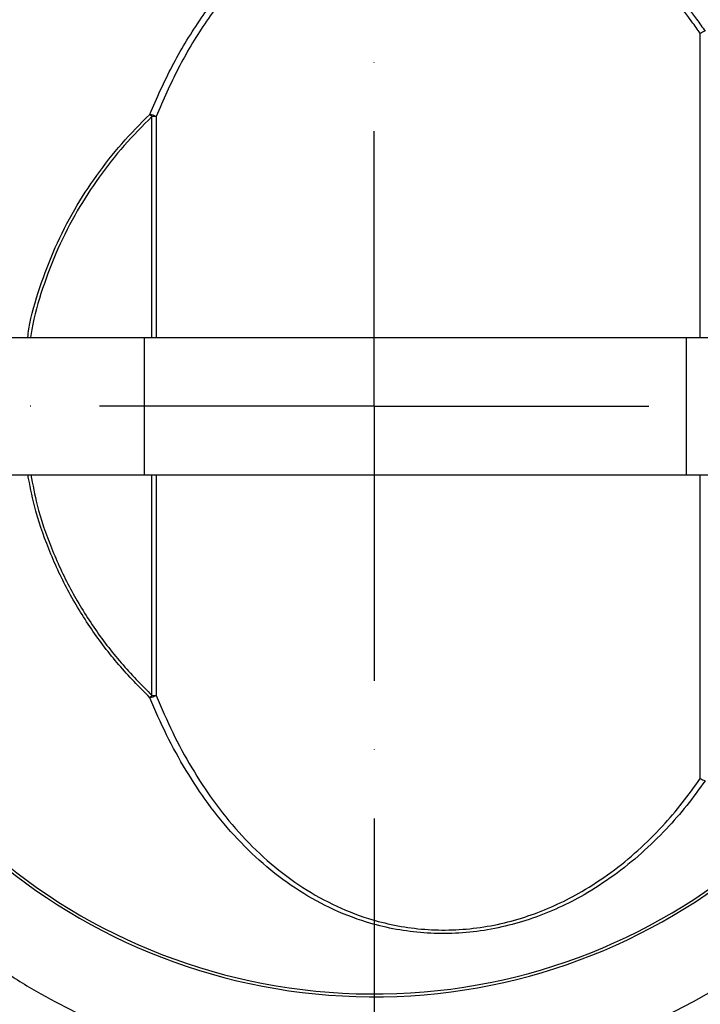
# Model space of a CAD drawing. Extents: x 0 to 11300, y 0 to 7425.
# Drawn here: x 8142 to 8266, y 1413 to 1592 of the extents above; entities that cross this region are included whole.
import ezdxf

# ---------------------------------------------------------------- set-up
doc = ezdxf.new("R2010")
doc.units = 0
doc.header["$LTSCALE"] = 5
doc.linetypes.add('GEN7', pattern=[15, 10, -2.5, 0, -2.5])
doc.layers.get('0').update_dxf_attribs({"linetype": 'CONTINUOUS'})
doc.layers.get('DEFPOINTS').update_dxf_attribs({"linetype": 'CONTINUOUS'})
doc.layers.add('7', color=4, linetype='GEN7')
doc.styles.add('ISO', font='GENISO.SHX')
doc.dimstyles.new('GEN-ISO', dxfattribs={"dimtxt": 50, "dimasz": 50, "dimexe": 40, "dimexo": 1, "dimgap": 30, "dimtad": 0, "dimtih": 1, "dimtoh": 1, "dimdec": 1, "dimtxsty": 'ISO', "dimcen": 2, "dimclrd": 256, "dimclre": 256, "dimclrt": 2, "dimazin": 3, "dimtp": 0.1, "dimtm": 0.1, "dimtfac": 0.05, "dimtdec": 1, "dimtix": 1, "dimtmove": 0, "dimatfit": 3, "dimtolj": 1})

# ---------------------------------------------------------------- blocks, each defined once
blk = doc.blocks.new('*D70')
at = {"color": 3}
for p, q in [((8376.33, 1521.72), (8600.6, 1521.72)), ((8575.6, 1486.72), (8575.6, 1390.25)), ((8207.33, 1355.25), (8600.6, 1355.25))]:
    blk.add_line(p, q, dxfattribs=at)
for points in [[(8581.43, 1486.72), (8569.76, 1486.72), (8575.6, 1521.72)], [(8569.76, 1390.25), (8581.43, 1390.25), (8575.6, 1355.25)]]:
    blk.add_solid(points, dxfattribs=at)
at = {"layer": 'DEFPOINTS', "color": 0}
for p in [(8375.33, 1521.72), (8206.33, 1355.25), (8575.6, 1355.25)]:
    blk.add_point(p, dxfattribs=at)
at = {"color": 2, "insert": (8520.6, 1438.49), "char_height": 50, "attachment_point": 5, "rotation": 90, "style": 'ISO'}
blk.add_mtext('\\A1;6.6', dxfattribs=at)
blk = doc.blocks.new('*D69')
at = {"color": 3}
for p, q in [((8207.33, 1688.18), (8600.6, 1688.18)), ((8575.6, 1556.72), (8575.6, 1653.18)), ((8375.33, 1521.72), (8600.6, 1521.72))]:
    blk.add_line(p, q, dxfattribs=at)
for points in [[(8581.43, 1653.18), (8569.76, 1653.18), (8575.6, 1688.18)], [(8569.76, 1556.72), (8581.43, 1556.72), (8575.6, 1521.72)]]:
    blk.add_solid(points, dxfattribs=at)
at = {"layer": 'DEFPOINTS', "color": 0}
for p in [(8206.33, 1688.18), (8575.6, 1688.18), (8374.33, 1521.72)]:
    blk.add_point(p, dxfattribs=at)
at = {"color": 2, "insert": (8520.6, 1604.95), "char_height": 50, "attachment_point": 5, "rotation": 90, "style": 'ISO'}
blk.add_mtext('\\A1;6.6', dxfattribs=at)
blk = doc.blocks.new('*D68')
at = {"color": 3}
for p, q in [((8206.33, 1665.81), (8206.33, 1840.31)), ((8374.33, 1540.16), (8374.33, 1840.31)), ((8241.33, 1815.31), (8339.33, 1815.31))]:
    blk.add_line(p, q, dxfattribs=at)
for points in [[(8241.33, 1821.15), (8241.33, 1809.48), (8206.33, 1815.31)], [(8339.33, 1809.48), (8339.33, 1821.15), (8374.33, 1815.31)]]:
    blk.add_solid(points, dxfattribs=at)
at = {"layer": 'DEFPOINTS', "color": 0}
for p in [(8374.33, 1815.31), (8206.33, 1664.81), (8374.33, 1539.16)]:
    blk.add_point(p, dxfattribs=at)
at = {"color": 2, "insert": (8290.33, 1870.31), "char_height": 50, "attachment_point": 5, "style": 'ISO'}
blk.add_mtext('\\A1;6.6', dxfattribs=at)

msp = doc.modelspace()

# ---------------------------------------------------------------- linework, layer by layer
at = {"color": 7, "linetype": 'CONTINUOUS'}
for p, q in [((8265.73, 1534.22), (8265.73, 1589.53)), ((8165.88, 1534.22), (8165.88, 1574.42)), ((8166.66, 1574.43), (8166.66, 1534.22)), ((8120, 1534.22), (8164.49, 1534.22)), ((8164.49, 1534.22), (8205.33, 1534.22)), ((8164.49, 1534.22), (8164.49, 1509.22)), ((8205.33, 1534.22), (8263.15, 1534.22)), ((8263.15, 1534.22), (8272.08, 1534.22)), ((8263.15, 1534.22), (8263.15, 1509.22)), ((8120, 1509.22), (8164.49, 1509.22)), ((8164.49, 1509.22), (8205.33, 1509.22)), ((8165.88, 1469.02), (8165.88, 1509.22)), ((8166.66, 1509.22), (8166.66, 1469.02)), ((8205.33, 1509.22), (8263.15, 1509.22)), ((8263.15, 1509.22), (8272.08, 1509.22)), ((8265.73, 1453.91), (8265.73, 1509.22))]:
    msp.add_line(p, q, dxfattribs=at)
for centre, radius, start, end in [((8206.33, 1521.72), 166.47, 7.4963, 161.0272), ((8206.33, 1521.72), 166.46, 7.4379, 161.0264), ((8206.33, 1521.72), 163.6, 199.4096, 160.5935), ((8206.33, 1521.72), 163.47, 95.5413, 160.577), ((8206.33, 1521.72), 163.47, 1.7728, 84.4587), ((8206.33, 1521.72), 158.72, 11.2837, 108.7163), ((8206.33, 1521.72), 156.29, 11.2837, 108.7163), ((8206.33, 1521.72), 132.91, 3.6992, 116.3008), ((8206.33, 1521.72), 123.01, 3.6992, 116.3008), ((8206.33, 1521.72), 107.54, 7.4228, 170.7783), ((8206.33, 1521.72), 107.03, 7.4228, 170.7783), ((8268.78, 1584.32), 6.04, 111.083, 120.3307), ((8163.79, 1567.65), 7.36, 67.076, 76.739), ((8147.64, 1556.08), 25.87, 45.1544, 46.3882), ((8166.31, 1565.58), 8.85, 87.7487, 92.7922), ((8206.33, 1521.72), 163.47, 275.5413, 358.2272), ((8206.33, 1521.72), 132.91, 243.6992, 356.3008), ((8206.33, 1521.72), 123.01, 243.6992, 356.3008), ((8206.33, 1521.72), 107.54, 189.2217, 352.5772), ((8206.33, 1521.72), 107.03, 189.2217, 352.5772), ((8206.33, 1521.72), 166.46, 203.3155, 352.5621), ((8206.33, 1521.72), 166.47, 270, 352.5146), ((8206.33, 1521.72), 158.72, 251.2837, 348.7163), ((8206.33, 1521.72), 156.29, 251.2837, 348.7163), ((8163.79, 1475.8), 7.36, 283.261, 292.924), ((8147.64, 1487.37), 25.87, 313.6118, 314.8456), ((8166.31, 1477.86), 8.85, 267.2078, 272.2513), ((8206.33, 1521.72), 163.47, 199.4268, 264.4587), ((8206.33, 1521.72), 166.47, 203.4234, 270), ((8268.78, 1459.13), 6.04, 239.6693, 248.917)]:
    msp.add_arc(centre, radius, start, end, dxfattribs=at)
for points, knots in [([(8165.48, 1574.81), (8166.79, 1577.78), (8169.42, 1583.72), (8174.37, 1591.91), (8179.5, 1598.58), (8184.62, 1603.82), (8189.45, 1607.86), (8194.89, 1611.45), (8200.98, 1614.42), (8207.7, 1616.6), (8214.78, 1617.75), (8222.06, 1617.84), (8229.36, 1616.78), (8236.4, 1614.71), (8243, 1611.71), (8249.23, 1607.89), (8255.05, 1603.28), (8260.38, 1597.97), (8264.14, 1593.43), (8266.1, 1590.67), (8266.61, 1589.95)], [0, 0, 0, 0, 0.075475, 0.15114, 0.226526, 0.277032, 0.327635, 0.378081, 0.432922, 0.487718, 0.541677, 0.595607, 0.649608, 0.703637, 0.756568, 0.809541, 0.8662, 0.923077, 0.979835, 1, 1, 1, 1]), ([(8265.73, 1589.53), (8265.23, 1590.25), (8263.31, 1592.98), (8259.64, 1597.48), (8254.42, 1602.76), (8248.72, 1607.33), (8242.61, 1611.12), (8236.14, 1614.1), (8229.24, 1616.15), (8222.09, 1617.2), (8214.96, 1617.1), (8208.01, 1615.95), (8201.43, 1613.78), (8195.46, 1610.82), (8190.14, 1607.25), (8185.4, 1603.24), (8180.39, 1598.03), (8175.36, 1591.4), (8170.51, 1583.27), (8167.94, 1577.37), (8166.66, 1574.43)], [0, 0, 0, 0, 0.020248, 0.077107, 0.134083, 0.19084, 0.243685, 0.296486, 0.350243, 0.40397, 0.45763, 0.511322, 0.565985, 0.620695, 0.671198, 0.721859, 0.772424, 0.848159, 0.924174, 1, 1, 1, 1]), ([(8143.26, 1534.22), (8143.33, 1534.73), (8143.75, 1537.82), (8145.4, 1543.32), (8148.14, 1550.61), (8151.64, 1557.43), (8155.74, 1563.74), (8160.3, 1569.56), (8163.75, 1573.06), (8165.48, 1574.81)], [0, 0, 0, 0, 0.032974, 0.198199, 0.363933, 0.529211, 0.686001, 0.843164, 1, 1, 1, 1]), ([(8165.88, 1574.42), (8164.16, 1572.69), (8160.72, 1569.21), (8156.19, 1563.43), (8152.12, 1557.17), (8148.63, 1550.4), (8145.9, 1543.16), (8144.27, 1537.73), (8143.86, 1534.7), (8143.79, 1534.22)], [0, 0, 0, 0, 0.157198, 0.314724, 0.471876, 0.637442, 0.803465, 0.968976, 1, 1, 1, 1]), ([(8165.48, 1468.63), (8163.56, 1470.59), (8159.71, 1474.51), (8154.74, 1481.1), (8150.42, 1488.14), (8146.97, 1495.66), (8144.51, 1502.72), (8143.65, 1507.33), (8143.29, 1509.22)], [0, 0, 0, 0, 0.175058, 0.350573, 0.52556, 0.701145, 0.877289, 1, 1, 1, 1]), ([(8143.83, 1509.22), (8144.18, 1507.37), (8145.03, 1502.82), (8147.46, 1495.85), (8150.9, 1488.39), (8155.19, 1481.39), (8160.14, 1474.85), (8163.97, 1470.96), (8165.88, 1469.02)], [0, 0, 0, 0, 0.120906, 0.297349, 0.473232, 0.648621, 0.824539, 1, 1, 1, 1]), ([(8266.61, 1453.49), (8265.51, 1451.98), (8263.32, 1448.96), (8259.46, 1444.54), (8255.07, 1440.24), (8250.07, 1436.2), (8245.02, 1432.91), (8240.03, 1430.35), (8235.23, 1428.41), (8230.22, 1426.94), (8225.06, 1426), (8219.86, 1425.6), (8214.73, 1425.79), (8209.75, 1426.49), (8204.15, 1427.89), (8198.13, 1430.27), (8191.82, 1433.86), (8186.02, 1438.31), (8180.74, 1443.5), (8176.08, 1449.2), (8172.02, 1455.34), (8168.46, 1461.78), (8166.47, 1466.35), (8165.48, 1468.63)], [0, 0, 0, 0, 0.042497, 0.084988, 0.133147, 0.181401, 0.22949, 0.267512, 0.30563, 0.343614, 0.382258, 0.4209, 0.458858, 0.496964, 0.534954, 0.591523, 0.64814, 0.707478, 0.767038, 0.826465, 0.884265, 0.942175, 1, 1, 1, 1]), ([(8166.66, 1469.02), (8167.63, 1466.75), (8169.57, 1462.22), (8173.06, 1455.82), (8177.04, 1449.73), (8181.6, 1444.06), (8186.77, 1438.9), (8192.45, 1434.48), (8198.64, 1430.91), (8204.53, 1428.54), (8210.02, 1427.14), (8214.91, 1426.43), (8219.94, 1426.25), (8225.03, 1426.63), (8230.08, 1427.56), (8234.99, 1429.02), (8239.7, 1430.94), (8244.59, 1433.49), (8249.54, 1436.75), (8254.44, 1440.76), (8258.73, 1445.03), (8262.51, 1449.41), (8264.66, 1452.41), (8265.73, 1453.91)], [0, 0, 0, 0, 0.058116, 0.116316, 0.174406, 0.233955, 0.293637, 0.353093, 0.409615, 0.466087, 0.503901, 0.541832, 0.579613, 0.618045, 0.656481, 0.694322, 0.732302, 0.770185, 0.818284, 0.866551, 0.914723, 0.957359, 1, 1, 1, 1]), ([(8138.08, 1419.38), (8140.3, 1417.95), (8144.75, 1415.07), (8149.47, 1412.66), (8151.83, 1411.45)], [0, 0, 0, 0, 0.498925, 1, 1, 1, 1])]:
    msp.add_open_spline(points, degree=3, knots=knots, dxfattribs=at)
at = {"layer": '7'}
for q in [(8206.33, 1688.16), (7976.33, 1521.72), (8206.33, 1355.25), (8374.33, 1521.72)]:
    msp.add_line((8206.33, 1521.72), q, dxfattribs=at)

# ---------------------------------------------------------------- dimensions: what is measured, and where the dimension line sits
dim = msp.add_linear_dim(base=(8374.33, 1815.31), p1=(8206.33, 1664.81), p2=(8374.33, 1539.16), dimstyle='GEN-ISO', override={"dimasz": 35, "dimexe": 25, "dimtad": 1, "dimtih": 0, "dimtoh": 0, "dimlfac": 0.03937, "dimclrd": 3, "dimclre": 3, "dimadec": 2, "dimazin": 2, "dimlwd": 25, "dimlwe": 25})
dim.commit()
dim.dimension.update_dxf_attribs({"geometry": '*D68', "text_midpoint": (8290.33, 1870.31)})
for base, p1, p2, picture, middle in [((8575.6, 1688.18), (8374.33, 1521.72), (8206.33, 1688.18), '*D69', (8520.6, 1604.95)), ((8575.6, 1355.25), (8375.33, 1521.72), (8206.33, 1355.25), '*D70', (8520.6, 1438.49))]:
    dim = msp.add_linear_dim(base=base, p1=p1, p2=p2, angle=90, dimstyle='GEN-ISO', override={"dimasz": 35, "dimexe": 25, "dimtad": 1, "dimtih": 0, "dimtoh": 0, "dimlfac": 0.03937, "dimclrd": 3, "dimclre": 3, "dimadec": 2, "dimazin": 2, "dimlwd": 25, "dimlwe": 25})
    dim.commit()
    dim.dimension.update_dxf_attribs({"geometry": picture, "text_midpoint": middle})

doc.saveas('drawing.dxf')
